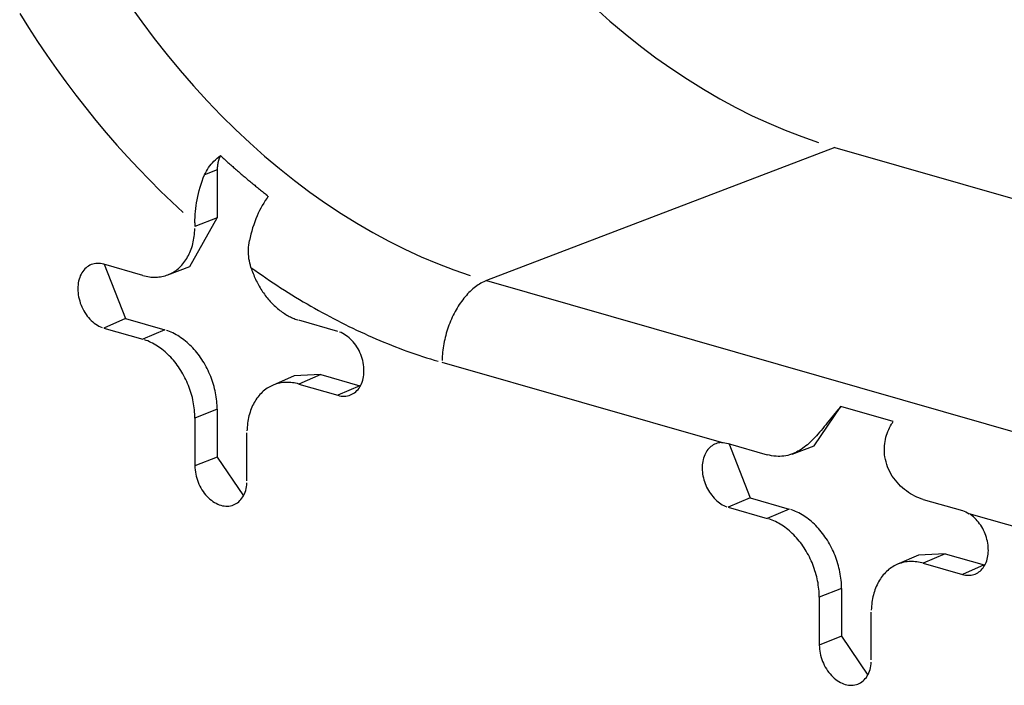
# Model space of a CAD drawing. Units: inches. Extents: x -2.2 to 31.7, y 0.3 to 22.2.
# Drawn here: x 27.4 to 27.5, y 9.5 to 9.6 of the extents above; entities that cross this region are included whole.
import ezdxf

# ---------------------------------------------------------------- set-up
doc = ezdxf.new("R2010")
doc.units = ezdxf.units.IN
doc.header["$LTSCALE"] = 0.5
doc.header["$MEASUREMENT"] = 0
doc.layers.add('60', color=7, linetype='Continuous')

msp = doc.modelspace()

# ---------------------------------------------------------------- linework, layer by layer
at = {"layer": '60', "color": 72, "linetype": 'Continuous'}
for p, q in [((27.50457, 9.56549), (27.45326, 9.54588)), ((27.50457, 9.56549), (27.59414, 9.53978)), ((27.41362, 9.56216), (27.41175, 9.56143)), ((27.41362, 9.56216), (27.41362, 9.55512)), ((27.40957, 9.54794), (27.41362, 9.55512)), ((27.41362, 9.55512), (27.41034, 9.55382)), ((27.41034, 9.55438), (27.41034, 9.55382)), ((27.40267, 9.54663), (27.39693, 9.54827)), ((27.39696, 9.54827), (27.40014, 9.54027)), ((27.40633, 9.54671), (27.40957, 9.54794)), ((27.45326, 9.54588), (27.5438, 9.5199)), ((27.40014, 9.54027), (27.39693, 9.53888)), ((27.40014, 9.54027), (27.40589, 9.53862)), ((27.4314, 9.53838), (27.42566, 9.54003)), ((27.39693, 9.53888), (27.40267, 9.53723)), ((27.40589, 9.53862), (27.40267, 9.53723)), ((27.48785, 9.52202), (27.44672, 9.53382)), ((27.42494, 9.53184), (27.42176, 9.53045)), ((27.42887, 9.53203), (27.42494, 9.53184)), ((27.42887, 9.53203), (27.42566, 9.53063)), ((27.42887, 9.53203), (27.43462, 9.53038)), ((27.42566, 9.53063), (27.4314, 9.52898)), ((27.43462, 9.53038), (27.4314, 9.52898)), ((27.43462, 9.53038), (27.4347, 9.53035)), ((27.41362, 9.52692), (27.41034, 9.52563)), ((27.41362, 9.52692), (27.41362, 9.51988)), ((27.5015, 9.52156), (27.50545, 9.52733)), ((27.51316, 9.52512), (27.50545, 9.52733)), ((27.41034, 9.52563), (27.41034, 9.51859)), ((27.418, 9.51639), (27.418, 9.52344)), ((27.48886, 9.52189), (27.4946, 9.52024)), ((27.48893, 9.52195), (27.49207, 9.51389)), ((27.49825, 9.52033), (27.5015, 9.52156)), ((27.41362, 9.51988), (27.41034, 9.51859)), ((27.41362, 9.51988), (27.41747, 9.51416)), ((27.49207, 9.51389), (27.48885, 9.5125)), ((27.49207, 9.51389), (27.49781, 9.51224)), ((27.48885, 9.5125), (27.4946, 9.51085)), ((27.51758, 9.51365), (27.52333, 9.512)), ((27.49781, 9.51224), (27.4946, 9.51085)), ((27.53726, 9.50784), (27.52433, 9.51155)), ((27.51687, 9.50546), (27.51369, 9.50406)), ((27.5208, 9.50564), (27.51687, 9.50546)), ((27.5208, 9.50564), (27.51758, 9.50425)), ((27.5208, 9.50564), (27.52654, 9.504)), ((27.51758, 9.50425), (27.52333, 9.5026)), ((27.52654, 9.504), (27.52333, 9.5026)), ((27.52654, 9.504), (27.52663, 9.50397)), ((27.50554, 9.50054), (27.50226, 9.49925)), ((27.50554, 9.50054), (27.50554, 9.4935)), ((27.50226, 9.49925), (27.50226, 9.4922)), ((27.50992, 9.49001), (27.50992, 9.49705)), ((27.50554, 9.4935), (27.50226, 9.4922)), ((27.50554, 9.4935), (27.50939, 9.48778))]:
    msp.add_line(p, q, dxfattribs=at)
for points in [[(27.40073, 9.58647, 0), (27.40251, 9.58397, 0), (27.40435, 9.58152, 0), (27.40623, 9.57913, 0), (27.40816, 9.5768, 0), (27.41013, 9.57454, 0), (27.41214, 9.57234, 0), (27.4142, 9.5702, 0), (27.41629, 9.56813, 0), (27.41842, 9.56614, 0), (27.42059, 9.56422, 0), (27.42278, 9.56237, 0), (27.42501, 9.5606, 0), (27.42727, 9.55891, 0), (27.42955, 9.55729, 0), (27.43185, 9.55576, 0), (27.43418, 9.55432, 0), (27.43652, 9.55295, 0), (27.43888, 9.55167, 0), (27.44126, 9.55048, 0), (27.44364, 9.54938, 0), (27.44604, 9.54837, 0), (27.44844, 9.54745, 0), (27.45085, 9.54662, 0)], [(27.38454, 9.58519, 0), (27.38584, 9.58312, 0), (27.38717, 9.58108, 0), (27.38853, 9.57906, 0), (27.38992, 9.57708, 0), (27.39134, 9.57512, 0), (27.39279, 9.5732, 0), (27.39426, 9.5713, 0), (27.39576, 9.56945, 0), (27.39729, 9.56762, 0), (27.39884, 9.56583, 0), (27.40042, 9.56408, 0), (27.40202, 9.56237, 0), (27.40364, 9.56069, 0), (27.40528, 9.55905, 0), (27.40695, 9.55745, 0), (27.40863, 9.5559, 0)], [(27.46925, 9.58603, 0), (27.47144, 9.58408, 0), (27.47367, 9.5822, 0), (27.47593, 9.58041, 0), (27.47822, 9.57869, 0), (27.48053, 9.57706, 0), (27.48287, 9.57551, 0), (27.48522, 9.57404, 0), (27.4876, 9.57266, 0), (27.48999, 9.57136, 0), (27.4924, 9.57015, 0), (27.49482, 9.56904, 0), (27.49725, 9.56801, 0), (27.49969, 9.56708, 0), (27.50213, 9.56623, 0)], [(27.4141, 9.56429, 0), (27.41408, 9.56425, 0), (27.41406, 9.56421, 0), (27.41404, 9.56418, 0), (27.41403, 9.56414, 0), (27.41401, 9.5641, 0), (27.41399, 9.56407, 0), (27.41397, 9.56403, 0), (27.41396, 9.56399, 0), (27.41394, 9.56395, 0), (27.41393, 9.56391, 0), (27.41391, 9.56387, 0), (27.4139, 9.56383, 0), (27.41388, 9.56379, 0), (27.41387, 9.56375, 0), (27.41385, 9.56371, 0), (27.41384, 9.56367, 0), (27.41383, 9.56363, 0), (27.41382, 9.56359, 0), (27.4138, 9.56355, 0), (27.41379, 9.56351, 0), (27.41378, 9.56347, 0), (27.41377, 9.56342, 0), (27.41376, 9.56338, 0), (27.41375, 9.56334, 0), (27.41374, 9.5633, 0), (27.41373, 9.56325, 0), (27.41372, 9.56321, 0), (27.41371, 9.56317, 0), (27.4137, 9.56312, 0), (27.41369, 9.56308, 0), (27.41369, 9.56304, 0), (27.41368, 9.56299, 0), (27.41367, 9.56295, 0), (27.41367, 9.5629, 0), (27.41366, 9.56286, 0), (27.41365, 9.56281, 0), (27.41365, 9.56277, 0), (27.41364, 9.56272, 0), (27.41364, 9.56267, 0), (27.41364, 9.56263, 0), (27.41363, 9.56258, 0), (27.41363, 9.56254, 0), (27.41363, 9.56249, 0), (27.41362, 9.56244, 0), (27.41362, 9.5624, 0), (27.41362, 9.56235, 0), (27.41362, 9.5623, 0), (27.41362, 9.56226, 0), (27.41362, 9.56221, 0)], [(27.4141, 9.56429, 0), (27.41424, 9.56416, 0), (27.41437, 9.56403, 0), (27.41451, 9.56391, 0), (27.41465, 9.56378, 0), (27.41479, 9.56365, 0), (27.41493, 9.56353, 0), (27.41506, 9.5634, 0), (27.4152, 9.56328, 0), (27.41534, 9.56315, 0), (27.41548, 9.56303, 0), (27.41562, 9.56291, 0), (27.41576, 9.56278, 0), (27.4159, 9.56266, 0), (27.41604, 9.56254, 0), (27.41618, 9.56241, 0), (27.41632, 9.56229, 0), (27.41646, 9.56217, 0), (27.4166, 9.56205, 0), (27.41674, 9.56193, 0), (27.41688, 9.5618, 0), (27.41702, 9.56168, 0), (27.41716, 9.56156, 0), (27.4173, 9.56144, 0), (27.41744, 9.56132, 0), (27.41758, 9.5612, 0), (27.41772, 9.56108, 0), (27.41786, 9.56096, 0), (27.418, 9.56084, 0), (27.41815, 9.56073, 0), (27.41829, 9.56061, 0), (27.41843, 9.56049, 0), (27.41857, 9.56037, 0), (27.41871, 9.56026, 0), (27.41885, 9.56014, 0), (27.419, 9.56002, 0), (27.41914, 9.55991, 0), (27.41928, 9.55979, 0), (27.41942, 9.55967, 0), (27.41957, 9.55956, 0), (27.41971, 9.55944, 0), (27.41985, 9.55933, 0), (27.41999, 9.55921, 0), (27.42014, 9.5591, 0), (27.42028, 9.55899, 0), (27.42042, 9.55887, 0), (27.42057, 9.55876, 0), (27.42071, 9.55865, 0), (27.42085, 9.55853, 0), (27.421, 9.55842, 0)], [(27.40267, 9.54663, 0), (27.40292, 9.54656, 0), (27.40316, 9.54651, 0), (27.4034, 9.54646, 0), (27.40363, 9.54642, 0), (27.40387, 9.5464, 0), (27.40411, 9.54638, 0), (27.40435, 9.54637, 0), (27.40458, 9.54637, 0), (27.40481, 9.54639, 0), (27.40504, 9.54641, 0), (27.40527, 9.54644, 0), (27.40549, 9.54648, 0), (27.40572, 9.54653, 0), (27.40594, 9.54658, 0), (27.40615, 9.54665, 0), (27.40637, 9.54673, 0), (27.40657, 9.54682, 0), (27.40678, 9.54691, 0), (27.40698, 9.54702, 0), (27.40718, 9.54713, 0), (27.40737, 9.54725, 0), (27.40756, 9.54738, 0), (27.40774, 9.54752, 0), (27.40792, 9.54767, 0), (27.40809, 9.54782, 0), (27.40826, 9.54799, 0), (27.40842, 9.54816, 0), (27.40858, 9.54834, 0), (27.40873, 9.54853, 0), (27.40887, 9.54872, 0), (27.40901, 9.54892, 0), (27.40914, 9.54913, 0), (27.40927, 9.54935, 0), (27.40939, 9.54957, 0), (27.4095, 9.5498, 0), (27.40961, 9.55003, 0), (27.4097, 9.55027, 0), (27.4098, 9.55052, 0), (27.40988, 9.55077, 0), (27.40996, 9.55103, 0), (27.41003, 9.55129, 0), (27.41009, 9.55156, 0), (27.41015, 9.55183, 0), (27.4102, 9.5521, 0), (27.41024, 9.55238, 0), (27.41027, 9.55266, 0), (27.4103, 9.55295, 0), (27.41032, 9.55324, 0), (27.41033, 9.55353, 0)], [(27.39693, 9.54827, 0), (27.39669, 9.54833, 0), (27.39645, 9.54838, 0), (27.39621, 9.5484, 0), (27.39598, 9.5484, 0), (27.39575, 9.54838, 0), (27.39552, 9.54835, 0), (27.3953, 9.5483, 0), (27.39508, 9.54822, 0), (27.39488, 9.54813, 0), (27.39468, 9.54802, 0), (27.39449, 9.5479, 0), (27.39431, 9.54775, 0), (27.39414, 9.54759, 0), (27.39398, 9.54742, 0), (27.39383, 9.54723, 0), (27.3937, 9.54702, 0), (27.39357, 9.5468, 0), (27.39346, 9.54657, 0), (27.39337, 9.54633, 0), (27.39329, 9.54607, 0), (27.39322, 9.54581, 0), (27.39317, 9.54554, 0), (27.39313, 9.54526, 0), (27.39311, 9.54497, 0), (27.3931, 9.54468, 0), (27.39311, 9.54438, 0), (27.39313, 9.54408, 0), (27.39317, 9.54378, 0), (27.39322, 9.54347, 0), (27.39329, 9.54317, 0), (27.39337, 9.54287, 0), (27.39346, 9.54257, 0), (27.39357, 9.54228, 0), (27.3937, 9.54199, 0), (27.39383, 9.5417, 0), (27.39398, 9.54143, 0), (27.39414, 9.54116, 0), (27.39431, 9.5409, 0), (27.39449, 9.54066, 0), (27.39468, 9.54042, 0), (27.39488, 9.5402, 0), (27.39508, 9.53999, 0), (27.3953, 9.53979, 0), (27.39552, 9.53961, 0), (27.39575, 9.53945, 0), (27.39598, 9.5393, 0), (27.39621, 9.53917, 0), (27.39645, 9.53905, 0), (27.39669, 9.53896, 0)], [(27.41859, 9.54781, 0), (27.41867, 9.54759, 0), (27.41874, 9.54737, 0), (27.41882, 9.54715, 0), (27.4189, 9.54693, 0), (27.41899, 9.54671, 0), (27.41908, 9.54649, 0), (27.41918, 9.54628, 0), (27.41927, 9.54606, 0), (27.41937, 9.54585, 0), (27.41948, 9.54564, 0), (27.41959, 9.54544, 0), (27.4197, 9.54523, 0), (27.41981, 9.54503, 0), (27.41993, 9.54483, 0), (27.42005, 9.54463, 0), (27.42017, 9.54444, 0), (27.4203, 9.54424, 0), (27.42043, 9.54405, 0), (27.42056, 9.54387, 0), (27.4207, 9.54368, 0), (27.42084, 9.5435, 0), (27.42098, 9.54333, 0), (27.42112, 9.54315, 0), (27.42127, 9.54298, 0), (27.42142, 9.54282, 0), (27.42157, 9.54265, 0), (27.42172, 9.54249, 0), (27.42188, 9.54234, 0), (27.42203, 9.54219, 0), (27.42219, 9.54204, 0), (27.42235, 9.5419, 0), (27.42252, 9.54176, 0), (27.42268, 9.54162, 0), (27.42285, 9.54149, 0), (27.42302, 9.54136, 0), (27.42319, 9.54124, 0), (27.42336, 9.54112, 0), (27.42353, 9.54101, 0), (27.4237, 9.5409, 0), (27.42388, 9.5408, 0), (27.42405, 9.5407, 0), (27.42423, 9.54061, 0), (27.4244, 9.54052, 0), (27.42458, 9.54043, 0), (27.42476, 9.54035, 0), (27.42494, 9.54028, 0), (27.42512, 9.54021, 0), (27.4253, 9.54014, 0), (27.42548, 9.54008, 0)], [(27.41859, 9.54781, 0), (27.41914, 9.54742, 0), (27.41968, 9.54704, 0), (27.42022, 9.54666, 0), (27.42077, 9.54628, 0), (27.42131, 9.54591, 0), (27.42186, 9.54555, 0), (27.42241, 9.54518, 0), (27.42296, 9.54483, 0), (27.42351, 9.54447, 0), (27.42406, 9.54412, 0), (27.42462, 9.54378, 0), (27.42517, 9.54344, 0), (27.42572, 9.5431, 0), (27.42628, 9.54277, 0), (27.42684, 9.54244, 0), (27.4274, 9.54212, 0), (27.42795, 9.5418, 0), (27.42851, 9.54148, 0), (27.42907, 9.54117, 0), (27.42964, 9.54087, 0), (27.4302, 9.54057, 0), (27.43076, 9.54027, 0), (27.43132, 9.53998, 0), (27.43189, 9.53969, 0), (27.43245, 9.5394, 0), (27.43302, 9.53913, 0), (27.43358, 9.53885, 0), (27.43415, 9.53858, 0), (27.43472, 9.53832, 0), (27.43529, 9.53806, 0), (27.43586, 9.5378, 0), (27.43642, 9.53755, 0), (27.43699, 9.5373, 0), (27.43756, 9.53706, 0), (27.43813, 9.53682, 0), (27.43871, 9.53659, 0), (27.43928, 9.53636, 0), (27.43985, 9.53614, 0), (27.44042, 9.53592, 0), (27.44099, 9.5357, 0), (27.44156, 9.53549, 0), (27.44214, 9.53529, 0), (27.44271, 9.53509, 0), (27.44328, 9.53489, 0), (27.44386, 9.5347, 0), (27.44443, 9.53452, 0), (27.445, 9.53433, 0), (27.44558, 9.53416, 0), (27.44615, 9.53399, 0)], [(27.45326, 9.54588, 0), (27.45306, 9.5458, 0), (27.45285, 9.54571, 0), (27.45265, 9.5456, 0), (27.45245, 9.54549, 0), (27.45224, 9.54537, 0), (27.45204, 9.54524, 0), (27.45184, 9.54511, 0), (27.45164, 9.54496, 0), (27.45145, 9.5448, 0), (27.45125, 9.54464, 0), (27.45106, 9.54447, 0), (27.45086, 9.54429, 0), (27.45067, 9.5441, 0), (27.45049, 9.54391, 0), (27.4503, 9.5437, 0), (27.45012, 9.54349, 0), (27.44994, 9.54327, 0), (27.44977, 9.54305, 0), (27.44959, 9.54282, 0), (27.44943, 9.54258, 0), (27.44926, 9.54234, 0), (27.4491, 9.54209, 0), (27.44894, 9.54183, 0), (27.44879, 9.54157, 0), (27.44864, 9.54131, 0), (27.4485, 9.54103, 0), (27.44836, 9.54076, 0), (27.44823, 9.54048, 0), (27.4481, 9.54019, 0), (27.44798, 9.53991, 0), (27.44786, 9.53962, 0), (27.44774, 9.53932, 0), (27.44764, 9.53902, 0), (27.44753, 9.53872, 0), (27.44744, 9.53842, 0), (27.44735, 9.53812, 0), (27.44726, 9.53781, 0), (27.44718, 9.5375, 0), (27.44711, 9.53719, 0), (27.44704, 9.53689, 0), (27.44698, 9.53658, 0), (27.44693, 9.53627, 0), (27.44688, 9.53596, 0), (27.44684, 9.53565, 0), (27.4468, 9.53534, 0), (27.44677, 9.53503, 0), (27.44675, 9.53473, 0), (27.44674, 9.53442, 0), (27.44673, 9.53412, 0)], [(27.41362, 9.52692, 0), (27.41361, 9.52722, 0), (27.4136, 9.52752, 0), (27.41358, 9.52783, 0), (27.41355, 9.52813, 0), (27.41352, 9.52843, 0), (27.41348, 9.52874, 0), (27.41343, 9.52905, 0), (27.41337, 9.52935, 0), (27.41331, 9.52966, 0), (27.41324, 9.52996, 0), (27.41316, 9.53027, 0), (27.41307, 9.53057, 0), (27.41298, 9.53087, 0), (27.41288, 9.53117, 0), (27.41277, 9.53147, 0), (27.41266, 9.53177, 0), (27.41254, 9.53206, 0), (27.41241, 9.53235, 0), (27.41228, 9.53264, 0), (27.41214, 9.53292, 0), (27.41199, 9.5332, 0), (27.41184, 9.53348, 0), (27.41168, 9.53375, 0), (27.41152, 9.53401, 0), (27.41135, 9.53428, 0), (27.41118, 9.53453, 0), (27.411, 9.53479, 0), (27.41081, 9.53503, 0), (27.41062, 9.53527, 0), (27.41043, 9.53551, 0), (27.41023, 9.53574, 0), (27.41003, 9.53596, 0), (27.40982, 9.53617, 0), (27.40961, 9.53638, 0), (27.4094, 9.53658, 0), (27.40918, 9.53677, 0), (27.40896, 9.53696, 0), (27.40873, 9.53714, 0), (27.40851, 9.53731, 0), (27.40828, 9.53747, 0), (27.40804, 9.53763, 0), (27.40781, 9.53777, 0), (27.40757, 9.53791, 0), (27.40734, 9.53804, 0), (27.4071, 9.53816, 0), (27.40686, 9.53827, 0), (27.40662, 9.53837, 0), (27.40637, 9.53846, 0), (27.40613, 9.53855, 0)], [(27.41034, 9.52563, 0), (27.41033, 9.52593, 0), (27.41032, 9.52623, 0), (27.4103, 9.52653, 0), (27.41027, 9.52683, 0), (27.41024, 9.52713, 0), (27.4102, 9.52743, 0), (27.41015, 9.52774, 0), (27.41009, 9.52804, 0), (27.41003, 9.52834, 0), (27.40996, 9.52865, 0), (27.40988, 9.52895, 0), (27.4098, 9.52925, 0), (27.4097, 9.52955, 0), (27.40961, 9.52984, 0), (27.4095, 9.53014, 0), (27.40939, 9.53043, 0), (27.40927, 9.53072, 0), (27.40914, 9.53101, 0), (27.40901, 9.5313, 0), (27.40887, 9.53158, 0), (27.40873, 9.53185, 0), (27.40858, 9.53213, 0), (27.40842, 9.5324, 0), (27.40826, 9.53266, 0), (27.40809, 9.53292, 0), (27.40792, 9.53318, 0), (27.40774, 9.53343, 0), (27.40756, 9.53367, 0), (27.40737, 9.53391, 0), (27.40718, 9.53414, 0), (27.40698, 9.53437, 0), (27.40678, 9.53459, 0), (27.40657, 9.5348, 0), (27.40637, 9.53501, 0), (27.40615, 9.53521, 0), (27.40594, 9.5354, 0), (27.40572, 9.53558, 0), (27.40549, 9.53576, 0), (27.40527, 9.53593, 0), (27.40504, 9.53609, 0), (27.40481, 9.53624, 0), (27.40458, 9.53639, 0), (27.40435, 9.53652, 0), (27.40411, 9.53665, 0), (27.40387, 9.53677, 0), (27.40363, 9.53688, 0), (27.4034, 9.53698, 0), (27.40316, 9.53707, 0), (27.40292, 9.53716, 0)], [(27.4314, 9.52898, 0), (27.43164, 9.52893, 0), (27.43188, 9.52888, 0), (27.43212, 9.52886, 0), (27.43235, 9.52886, 0), (27.43258, 9.52888, 0), (27.43281, 9.52891, 0), (27.43303, 9.52896, 0), (27.43325, 9.52904, 0), (27.43345, 9.52913, 0), (27.43365, 9.52924, 0), (27.43384, 9.52936, 0), (27.43402, 9.52951, 0), (27.43419, 9.52967, 0), (27.43435, 9.52984, 0), (27.4345, 9.53003, 0), (27.43464, 9.53024, 0), (27.43476, 9.53046, 0), (27.43487, 9.53069, 0), (27.43496, 9.53093, 0), (27.43504, 9.53119, 0), (27.43511, 9.53145, 0), (27.43516, 9.53172, 0), (27.4352, 9.532, 0), (27.43522, 9.53229, 0), (27.43523, 9.53258, 0), (27.43522, 9.53288, 0), (27.4352, 9.53318, 0), (27.43516, 9.53348, 0), (27.43511, 9.53379, 0), (27.43504, 9.53409, 0), (27.43496, 9.53439, 0), (27.43487, 9.53469, 0), (27.43476, 9.53498, 0), (27.43464, 9.53527, 0), (27.4345, 9.53556, 0), (27.43435, 9.53583, 0), (27.43419, 9.5361, 0), (27.43402, 9.53636, 0), (27.43384, 9.5366, 0), (27.43365, 9.53684, 0), (27.43345, 9.53706, 0), (27.43325, 9.53727, 0), (27.43303, 9.53747, 0), (27.43281, 9.53765, 0), (27.43258, 9.53781, 0), (27.43235, 9.53796, 0), (27.43212, 9.53809, 0), (27.43188, 9.53821, 0), (27.43164, 9.5383, 0)], [(27.42566, 9.53063, 0), (27.42542, 9.5307, 0), (27.42517, 9.53075, 0), (27.42493, 9.5308, 0), (27.4247, 9.53084, 0), (27.42446, 9.53086, 0), (27.42422, 9.53088, 0), (27.42398, 9.53089, 0), (27.42375, 9.53089, 0), (27.42352, 9.53087, 0), (27.42329, 9.53085, 0), (27.42306, 9.53082, 0), (27.42284, 9.53078, 0), (27.42261, 9.53073, 0), (27.42239, 9.53068, 0), (27.42218, 9.53061, 0), (27.42197, 9.53053, 0), (27.42176, 9.53044, 0), (27.42155, 9.53035, 0), (27.42135, 9.53024, 0), (27.42115, 9.53013, 0), (27.42096, 9.53001, 0), (27.42077, 9.52988, 0), (27.42059, 9.52974, 0), (27.42041, 9.52959, 0), (27.42024, 9.52944, 0), (27.42007, 9.52927, 0), (27.41991, 9.5291, 0), (27.41975, 9.52892, 0), (27.4196, 9.52873, 0), (27.41946, 9.52854, 0), (27.41932, 9.52834, 0), (27.41919, 9.52813, 0), (27.41906, 9.52791, 0), (27.41894, 9.52769, 0), (27.41883, 9.52746, 0), (27.41872, 9.52723, 0), (27.41863, 9.52699, 0), (27.41853, 9.52674, 0), (27.41845, 9.52649, 0), (27.41837, 9.52623, 0), (27.4183, 9.52597, 0), (27.41824, 9.5257, 0), (27.41818, 9.52543, 0), (27.41813, 9.52516, 0), (27.41809, 9.52488, 0), (27.41806, 9.5246, 0), (27.41803, 9.52431, 0), (27.41801, 9.52402, 0), (27.418, 9.52373, 0)], [(27.48785, 9.52202, 0), (27.48764, 9.522, 0), (27.48743, 9.52197, 0), (27.48723, 9.52192, 0), (27.48703, 9.52185, 0), (27.48684, 9.52177, 0), (27.48666, 9.52167, 0), (27.48648, 9.52156, 0), (27.48631, 9.52144, 0), (27.48615, 9.5213, 0), (27.486, 9.52115, 0), (27.48586, 9.52098, 0), (27.48573, 9.5208, 0), (27.4856, 9.52061, 0), (27.48549, 9.52041, 0), (27.48539, 9.5202, 0), (27.4853, 9.51998, 0), (27.48523, 9.51974, 0), (27.48516, 9.51951, 0), (27.48511, 9.51926, 0), (27.48507, 9.519, 0), (27.48504, 9.51874, 0), (27.48503, 9.51848, 0), (27.48502, 9.51821, 0), (27.48504, 9.51794, 0), (27.48506, 9.51766, 0), (27.48509, 9.51738, 0), (27.48514, 9.51711, 0), (27.4852, 9.51683, 0), (27.48527, 9.51655, 0), (27.48536, 9.51628, 0), (27.48545, 9.51601, 0), (27.48556, 9.51574, 0), (27.48568, 9.51548, 0), (27.48581, 9.51522, 0), (27.48595, 9.51497, 0), (27.48609, 9.51473, 0), (27.48625, 9.5145, 0), (27.48642, 9.51427, 0), (27.48659, 9.51406, 0), (27.48677, 9.51385, 0), (27.48696, 9.51366, 0), (27.48715, 9.51347, 0), (27.48735, 9.5133, 0), (27.48756, 9.51315, 0), (27.48777, 9.513, 0), (27.48798, 9.51287, 0), (27.4882, 9.51275, 0), (27.48841, 9.51265, 0), (27.48863, 9.51257, 0)], [(27.41034, 9.51859, 0), (27.41034, 9.51829, 0), (27.41037, 9.51799, 0), (27.4104, 9.51769, 0), (27.41046, 9.51738, 0), (27.41052, 9.51708, 0), (27.4106, 9.51678, 0), (27.4107, 9.51648, 0), (27.41081, 9.51619, 0), (27.41093, 9.5159, 0), (27.41107, 9.51561, 0), (27.41121, 9.51534, 0), (27.41137, 9.51507, 0), (27.41154, 9.51481, 0), (27.41172, 9.51457, 0), (27.41191, 9.51433, 0), (27.41211, 9.51411, 0), (27.41232, 9.5139, 0), (27.41253, 9.5137, 0), (27.41276, 9.51352, 0), (27.41298, 9.51336, 0), (27.41321, 9.51321, 0), (27.41345, 9.51308, 0), (27.41369, 9.51296, 0), (27.41392, 9.51287, 0), (27.41417, 9.51279, 0), (27.41441, 9.51273, 0), (27.41465, 9.51269, 0), (27.41488, 9.51267, 0), (27.41512, 9.51266, 0), (27.41535, 9.51268, 0), (27.41558, 9.51271, 0), (27.4158, 9.51277, 0), (27.41601, 9.51284, 0), (27.41622, 9.51293, 0), (27.41642, 9.51304, 0), (27.41661, 9.51317, 0), (27.41679, 9.51331, 0), (27.41696, 9.51347, 0), (27.41712, 9.51364, 0), (27.41726, 9.51384, 0), (27.4174, 9.51404, 0), (27.41752, 9.51426, 0), (27.41763, 9.51449, 0), (27.41773, 9.51474, 0), (27.41781, 9.51499, 0), (27.41788, 9.51525, 0), (27.41793, 9.51553, 0), (27.41797, 9.51581, 0), (27.41799, 9.51609, 0)], [(27.50554, 9.50054, 0), (27.50554, 9.50084, 0), (27.50553, 9.50114, 0), (27.50551, 9.50144, 0), (27.50548, 9.50175, 0), (27.50545, 9.50205, 0), (27.5054, 9.50236, 0), (27.50536, 9.50266, 0), (27.5053, 9.50297, 0), (27.50523, 9.50328, 0), (27.50516, 9.50358, 0), (27.50508, 9.50388, 0), (27.505, 9.50419, 0), (27.50491, 9.50449, 0), (27.50481, 9.50479, 0), (27.5047, 9.50509, 0), (27.50459, 9.50538, 0), (27.50447, 9.50568, 0), (27.50434, 9.50597, 0), (27.5042, 9.50625, 0), (27.50407, 9.50654, 0), (27.50392, 9.50682, 0), (27.50377, 9.50709, 0), (27.50361, 9.50737, 0), (27.50345, 9.50763, 0), (27.50328, 9.5079, 0), (27.5031, 9.50815, 0), (27.50292, 9.5084, 0), (27.50274, 9.50865, 0), (27.50255, 9.50889, 0), (27.50236, 9.50913, 0), (27.50216, 9.50935, 0), (27.50195, 9.50958, 0), (27.50175, 9.50979, 0), (27.50154, 9.51, 0), (27.50132, 9.5102, 0), (27.5011, 9.51039, 0), (27.50088, 9.51058, 0), (27.50066, 9.51076, 0), (27.50043, 9.51093, 0), (27.5002, 9.51109, 0), (27.49997, 9.51124, 0), (27.49974, 9.51139, 0), (27.4995, 9.51153, 0), (27.49926, 9.51166, 0), (27.49902, 9.51178, 0), (27.49878, 9.51189, 0), (27.49854, 9.51199, 0), (27.4983, 9.51208, 0), (27.49806, 9.51217, 0)], [(27.52333, 9.5026, 0), (27.52355, 9.50255, 0), (27.52377, 9.50251, 0), (27.52398, 9.50248, 0), (27.5242, 9.50248, 0), (27.52441, 9.50248, 0), (27.52462, 9.50251, 0), (27.52483, 9.50255, 0), (27.52503, 9.5026, 0), (27.52522, 9.50267, 0), (27.52541, 9.50276, 0), (27.52559, 9.50286, 0), (27.52576, 9.50298, 0), (27.52593, 9.50311, 0), (27.52609, 9.50325, 0), (27.52624, 9.50341, 0), (27.52637, 9.50358, 0), (27.5265, 9.50376, 0), (27.52662, 9.50396, 0), (27.52673, 9.50416, 0), (27.52682, 9.50438, 0), (27.52691, 9.50461, 0), (27.52698, 9.50484, 0), (27.52704, 9.50508, 0), (27.52709, 9.50533, 0), (27.52712, 9.50559, 0), (27.52715, 9.50585, 0), (27.52716, 9.50612, 0), (27.52715, 9.50639, 0), (27.52714, 9.50666, 0), (27.52711, 9.50694, 0), (27.52707, 9.50722, 0), (27.52702, 9.50749, 0), (27.52695, 9.50777, 0), (27.52688, 9.50805, 0), (27.52679, 9.50832, 0), (27.52669, 9.50859, 0), (27.52658, 9.50885, 0), (27.52646, 9.50911, 0), (27.52632, 9.50937, 0), (27.52618, 9.50961, 0), (27.52603, 9.50985, 0), (27.52587, 9.51008, 0), (27.5257, 9.51031, 0), (27.52552, 9.51052, 0), (27.52534, 9.51072, 0), (27.52515, 9.51091, 0), (27.52495, 9.51109, 0), (27.52475, 9.51125, 0), (27.52454, 9.51141, 0)], [(27.50226, 9.49925, 0), (27.50226, 9.49955, 0), (27.50225, 9.49985, 0), (27.50223, 9.50015, 0), (27.5022, 9.50045, 0), (27.50217, 9.50075, 0), (27.50212, 9.50105, 0), (27.50208, 9.50135, 0), (27.50202, 9.50166, 0), (27.50196, 9.50196, 0), (27.50189, 9.50226, 0), (27.50181, 9.50257, 0), (27.50172, 9.50287, 0), (27.50163, 9.50316, 0), (27.50153, 9.50346, 0), (27.50143, 9.50376, 0), (27.50131, 9.50405, 0), (27.50119, 9.50434, 0), (27.50107, 9.50463, 0), (27.50094, 9.50491, 0), (27.5008, 9.5052, 0), (27.50065, 9.50547, 0), (27.5005, 9.50575, 0), (27.50035, 9.50602, 0), (27.50018, 9.50628, 0), (27.50002, 9.50654, 0), (27.49984, 9.5068, 0), (27.49967, 9.50705, 0), (27.49948, 9.50729, 0), (27.4993, 9.50753, 0), (27.4991, 9.50776, 0), (27.49891, 9.50799, 0), (27.4987, 9.50821, 0), (27.4985, 9.50842, 0), (27.49829, 9.50863, 0), (27.49808, 9.50883, 0), (27.49786, 9.50902, 0), (27.49764, 9.5092, 0), (27.49742, 9.50938, 0), (27.49719, 9.50955, 0), (27.49697, 9.50971, 0), (27.49674, 9.50986, 0), (27.4965, 9.51001, 0), (27.49627, 9.51014, 0), (27.49604, 9.51027, 0), (27.4958, 9.51039, 0), (27.49556, 9.5105, 0), (27.49532, 9.5106, 0), (27.49508, 9.51069, 0), (27.49484, 9.51077, 0)], [(27.51758, 9.50425, 0), (27.51734, 9.50432, 0), (27.5171, 9.50437, 0), (27.51686, 9.50442, 0), (27.51662, 9.50445, 0), (27.51638, 9.50448, 0), (27.51615, 9.5045, 0), (27.51591, 9.50451, 0), (27.51568, 9.5045, 0), (27.51544, 9.50449, 0), (27.51521, 9.50447, 0), (27.51499, 9.50444, 0), (27.51476, 9.5044, 0), (27.51454, 9.50435, 0), (27.51432, 9.50429, 0), (27.5141, 9.50423, 0), (27.51389, 9.50415, 0), (27.51368, 9.50406, 0), (27.51348, 9.50397, 0), (27.51328, 9.50386, 0), (27.51308, 9.50375, 0), (27.51289, 9.50363, 0), (27.5127, 9.5035, 0), (27.51252, 9.50336, 0), (27.51234, 9.50321, 0), (27.51216, 9.50305, 0), (27.512, 9.50289, 0), (27.51184, 9.50272, 0), (27.51168, 9.50254, 0), (27.51153, 9.50235, 0), (27.51138, 9.50216, 0), (27.51125, 9.50196, 0), (27.51111, 9.50175, 0), (27.51099, 9.50153, 0), (27.51087, 9.50131, 0), (27.51076, 9.50108, 0), (27.51065, 9.50085, 0), (27.51055, 9.5006, 0), (27.51046, 9.50036, 0), (27.51037, 9.50011, 0), (27.5103, 9.49985, 0), (27.51022, 9.49959, 0), (27.51016, 9.49932, 0), (27.51011, 9.49905, 0), (27.51006, 9.49878, 0), (27.51002, 9.4985, 0), (27.50998, 9.49821, 0), (27.50995, 9.49793, 0), (27.50994, 9.49764, 0), (27.50992, 9.49735, 0)], [(27.50226, 9.4922, 0), (27.50227, 9.49191, 0), (27.50229, 9.49161, 0), (27.50233, 9.4913, 0), (27.50238, 9.491, 0), (27.50245, 9.4907, 0), (27.50253, 9.4904, 0), (27.50262, 9.4901, 0), (27.50273, 9.4898, 0), (27.50286, 9.48952, 0), (27.50299, 9.48923, 0), (27.50314, 9.48896, 0), (27.5033, 9.48869, 0), (27.50347, 9.48843, 0), (27.50365, 9.48819, 0), (27.50384, 9.48795, 0), (27.50404, 9.48773, 0), (27.50425, 9.48752, 0), (27.50446, 9.48732, 0), (27.50468, 9.48714, 0), (27.50491, 9.48698, 0), (27.50514, 9.48683, 0), (27.50537, 9.4867, 0), (27.50561, 9.48658, 0), (27.50585, 9.48649, 0), (27.50609, 9.48641, 0), (27.50633, 9.48635, 0), (27.50657, 9.48631, 0), (27.50681, 9.48628, 0), (27.50704, 9.48628, 0), (27.50727, 9.4863, 0), (27.5075, 9.48633, 0), (27.50772, 9.48639, 0), (27.50794, 9.48646, 0), (27.50814, 9.48655, 0), (27.50834, 9.48666, 0), (27.50853, 9.48678, 0), (27.50871, 9.48693, 0), (27.50888, 9.48709, 0), (27.50904, 9.48726, 0), (27.50919, 9.48745, 0), (27.50932, 9.48766, 0), (27.50945, 9.48788, 0), (27.50956, 9.48811, 0), (27.50965, 9.48835, 0), (27.50973, 9.48861, 0), (27.5098, 9.48887, 0), (27.50985, 9.48915, 0), (27.50989, 9.48943, 0), (27.50991, 9.48971, 0)]]:
    msp.add_polyline3d(points, dxfattribs=at)
for points, knots in [([(27.41175, 9.56143), (27.41207, 9.56219), (27.41257, 9.56288), (27.41314, 9.56345), (27.41344, 9.56375), (27.41376, 9.56403), (27.4141, 9.56429)], [0, 0, 0, 0, 0.65478, 0.65478, 0.65478, 1, 1, 1, 1]), ([(27.41034, 9.55438), (27.41034, 9.55548), (27.41045, 9.55663), (27.41066, 9.55777), (27.4109, 9.55901), (27.41127, 9.56026), (27.41175, 9.56143)], [0, 0, 0, 0, 0.47842, 0.47842, 0.47842, 1, 1, 1, 1]), ([(27.42114, 9.55831), (27.42052, 9.55746), (27.41995, 9.55646), (27.4195, 9.5554), (27.419, 9.55426), (27.41862, 9.55301), (27.41836, 9.55178)], [0, 0, 0, 0, 0.481441, 0.481441, 0.481441, 1, 1, 1, 1]), ([(27.41859, 9.54781), (27.41846, 9.54823), (27.41836, 9.54866), (27.4183, 9.5491), (27.41817, 9.54998), (27.41818, 9.5509), (27.41836, 9.55178)], [0, 0, 0, 0, 0.329049, 0.329049, 0.329049, 1, 1, 1, 1]), ([(27.50545, 9.52733), (27.50486, 9.52669), (27.50426, 9.52596), (27.50367, 9.52522), (27.50307, 9.52448), (27.50246, 9.5237), (27.50184, 9.52302), (27.50126, 9.52238), (27.50067, 9.5218), (27.50006, 9.52135), (27.49945, 9.52088), (27.49881, 9.52053), (27.49816, 9.5203), (27.49743, 9.52005), (27.49667, 9.51995), (27.4959, 9.52001), (27.49547, 9.52004), (27.49503, 9.52012), (27.4946, 9.52024)], [0, 0, 0, 0, 0.180346, 0.180346, 0.180346, 0.362387, 0.362387, 0.362387, 0.530833, 0.530833, 0.530833, 0.701621, 0.701621, 0.701621, 0.89398, 0.89398, 0.89398, 1, 1, 1, 1]), ([(27.51758, 9.51365), (27.51673, 9.51389), (27.51587, 9.51432), (27.51509, 9.5149), (27.5143, 9.51548), (27.51357, 9.51623), (27.51301, 9.5171), (27.51247, 9.51794), (27.51209, 9.51891), (27.51193, 9.5199), (27.51179, 9.52077), (27.51183, 9.52167), (27.51201, 9.5225), (27.51219, 9.5233), (27.5125, 9.52406), (27.5129, 9.52472), (27.51298, 9.52486), (27.51307, 9.52499), (27.51316, 9.52512)], [0, 0, 0, 0, 0.209935, 0.209935, 0.209935, 0.420777, 0.420777, 0.420777, 0.623553, 0.623553, 0.623553, 0.799316, 0.799316, 0.799316, 0.96576, 0.96576, 0.96576, 1, 1, 1, 1])]:
    msp.add_open_spline(points, degree=3, knots=knots, dxfattribs=at)
for points in [[(27.48785, 9.52202), (27.48817, 9.52203), (27.48852, 9.52199), (27.48886, 9.52189)], [(27.52333, 9.512), (27.52367, 9.5119), (27.52401, 9.51175), (27.52433, 9.51155)]]:
    msp.add_open_spline(points, degree=3, dxfattribs=at)

doc.saveas('drawing.dxf')
